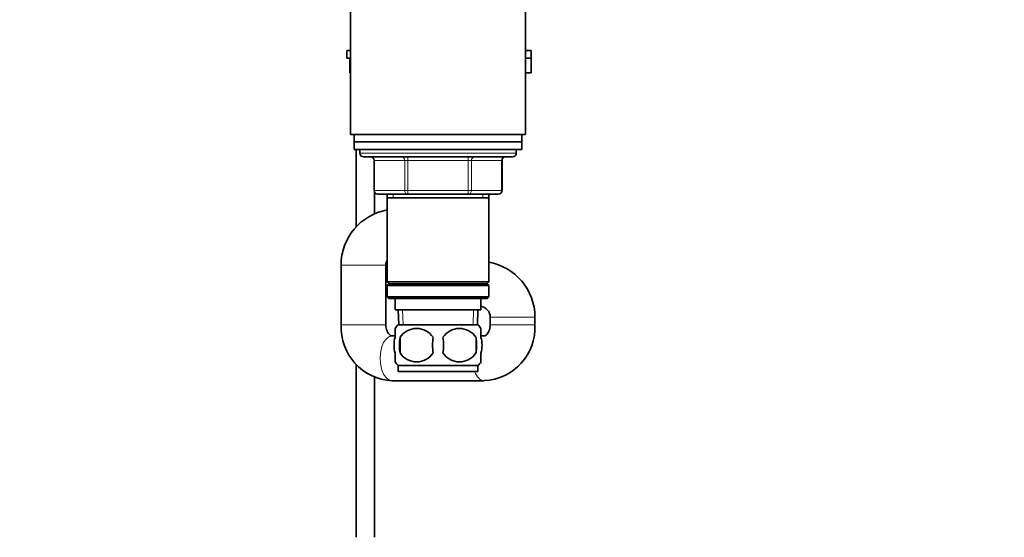
# Model space of a CAD drawing. Units: millimetres. Extents: x 0 to 1478, y -20 to 1779.
# Drawn here: x 1039 to 1303, y 991 to 1130 of the extents above; entities that cross this region are included whole.
import ezdxf
from ezdxf import colors
from ezdxf.entities.mleader import LeaderData, LeaderLine
from ezdxf.math import Vec2, Vec3

# ---------------------------------------------------------------- set-up
doc = ezdxf.new("R2010")
doc.units = ezdxf.units.MM
doc.layers.add('DV4_Défaut', color=7, linetype='Continuous')
doc.layers.add('Défaut', color=7, linetype='Continuous')

# ---------------------------------------------------------------- blocks, each defined once
blk = doc.blocks.new('_DOT')
at = {"color": 0}
blk.add_line((0, 0), (-1, 0), dxfattribs=at)
at = {"color": 0, "const_width": 0.333}
blk.add_lwpolyline([(-0.1665, 0, 1), (0.1665, 0, 1)], format="xyb", close=True, dxfattribs=at)
blk = doc.blocks.new('SE3')
at = {"layer": 'DV4_Défaut', "color": 7, "linetype": 'Continuous', "lineweight": 35}
for p, q in [((1127.5, 1133.27), (1127.5, 1099.27)), ((1174.5, 1099.27), (1174.5, 1133.27)), ((1126.51, 1121.77), (1127.5, 1121.77)), ((1126.51, 1121.77), (1126.51, 1119.77)), ((1174.5, 1121.77), (1176, 1121.77)), ((1176, 1119.77), (1176, 1121.77)), ((1126.51, 1119.77), (1127.5, 1119.77)), ((1127.32, 1119.77), (1127.5, 1119.77)), ((1127.32, 1115.77), (1127.32, 1119.77)), ((1174.5, 1119.77), (1176, 1119.77)), ((1174.5, 1119.77), (1176, 1119.77)), ((1176, 1115.77), (1176, 1119.77)), ((1127.32, 1115.77), (1127.5, 1115.77)), ((1174.5, 1115.77), (1176, 1115.77)), ((1127.5, 1099.27), (1174.5, 1099.27)), ((1128.5, 1099.27), (1128.5, 1097.27)), ((1173.5, 1097.27), (1173.5, 1099.27)), ((1128.5, 1097.27), (1173.5, 1097.27)), ((1128.5, 1097.27), (1128.5, 1095.27)), ((1128.5, 1097.27), (1173.5, 1097.27)), ((1173.5, 1095.27), (1173.5, 1097.27)), ((1128.5, 1095.27), (1173.5, 1095.27)), ((1129, 1095.27), (1129, 1074.47)), ((1130, 1095.27), (1130, 1094.27)), ((1172, 1094.27), (1172, 1095.27)), ((1131, 1093.27), (1171, 1093.27)), ((1133.84, 1092.27), (1133.84, 1084.27)), ((1168.17, 1084.27), (1168.17, 1092.27)), ((1134, 1078.02), (1134, 1083.72)), ((1142.92, 1083.27), (1134.84, 1083.27)), ((1137.4, 1083.27), (1137.4, 1082.27)), ((1159.09, 1083.27), (1142.92, 1083.27)), ((1167.17, 1083.27), (1159.09, 1083.27)), ((1164.6, 1082.27), (1164.6, 1083.27)), ((1137.4, 1082.27), (1137.4, 1059.77)), ((1137.4, 1082.27), (1164.6, 1082.27)), ((1164.6, 1059.77), (1164.6, 1082.27)), ((1125, 1064.27), (1125, 1048.27)), ((1137, 1048.27), (1137, 1064.27)), ((1164.6, 1059.77), (1137.4, 1059.77)), ((1137.4, 1059.77), (1137.9, 1059.27)), ((1137.9, 1059.27), (1137.4, 1058.77)), ((1137.79, 1059.39), (1137.73, 1059.27)), ((1137.73, 1059.27), (1137.74, 1059.24)), ((1137.74, 1059.24), (1137.81, 1059.37)), ((1137.79, 1059.16), (1137.74, 1059.24)), ((1137.9, 1059.27), (1164.1, 1059.27)), ((1164.1, 1059.27), (1164.6, 1059.77)), ((1164.6, 1058.77), (1164.1, 1059.27)), ((1137.4, 1058.77), (1164.6, 1058.77)), ((1137.4, 1058.77), (1137.4, 1055.77)), ((1164.6, 1055.77), (1164.6, 1058.77)), ((1164.6, 1055.77), (1137.4, 1055.77)), ((1137.4, 1055.77), (1137.9, 1055.27)), ((1137.9, 1055.27), (1164.1, 1055.27)), ((1139.5, 1055.27), (1139.5, 1052.27)), ((1162.5, 1052.27), (1162.5, 1055.27)), ((1164.1, 1055.27), (1164.6, 1055.77)), ((1139.5, 1052.27), (1162.5, 1052.27)), ((1140.29, 1052.27), (1140.46, 1048.27)), ((1161.55, 1048.27), (1161.72, 1052.27)), ((1165, 1050.27), (1165, 1048.27)), ((1177, 1048.27), (1177, 1050.27)), ((1139.5, 1044.89), (1139.5, 1047.27)), ((1161.7, 1048.27), (1140.3, 1048.27)), ((1162.5, 1044.89), (1162.5, 1047.27)), ((1139.5, 1045.27), (1138.65, 1045.27)), ((1140.82, 1044.89), (1140.82, 1040.69)), ((1161.19, 1044.89), (1161.19, 1040.69)), ((1163.36, 1045.27), (1162.5, 1045.27)), ((1139.5, 1038.32), (1139.5, 1040.69)), ((1162.5, 1038.32), (1162.5, 1040.69)), ((1129, 1037.69), (1129, 991.27)), ((1161.7, 1037.31), (1140.3, 1037.31)), ((1140.3, 1037.31), (1140.3, 1035.77)), ((1161.7, 1035.77), (1140.3, 1035.77)), ((1161.7, 1035.77), (1161.7, 1037.31)), ((1134, 991.27), (1134, 1034.19)), ((1138.65, 1033.27), (1163.36, 1033.27))]:
    blk.add_line(p, q, dxfattribs=at)
at = {"layer": 'DV4_Défaut', "color": 7, "linetype": 'Continuous', "lineweight": 18}
for p, q in [((1172, 1094.27), (1130, 1094.27)), ((1133.97, 1092.27), (1133.84, 1092.27)), ((1142.06, 1092.27), (1133.97, 1092.27)), ((1133.97, 1092.27), (1133.97, 1084.27)), ((1142.92, 1092.27), (1142.06, 1092.27)), ((1142.06, 1084.27), (1142.06, 1092.27)), ((1142.92, 1092.27), (1142.92, 1093.27)), ((1159.09, 1092.27), (1142.92, 1092.27)), ((1142.92, 1092.27), (1142.92, 1084.27)), ((1159.09, 1092.27), (1159.09, 1093.27)), ((1159.09, 1092.27), (1159.95, 1092.27)), ((1159.09, 1084.27), (1159.09, 1092.27)), ((1168.04, 1092.27), (1159.95, 1092.27)), ((1159.95, 1092.27), (1159.95, 1084.27)), ((1168.17, 1092.27), (1168.04, 1092.27)), ((1168.04, 1084.27), (1168.04, 1092.27)), ((1133.97, 1084.27), (1133.84, 1084.27)), ((1133.97, 1084.27), (1142.06, 1084.27)), ((1138.95, 1083.27), (1138.95, 1082.27)), ((1142.06, 1084.27), (1142.92, 1084.27)), ((1142.92, 1084.27), (1159.09, 1084.27)), ((1142.92, 1083.27), (1142.92, 1084.27)), ((1159.09, 1084.27), (1159.95, 1084.27)), ((1159.09, 1084.27), (1159.09, 1083.27)), ((1159.95, 1084.27), (1168.04, 1084.27)), ((1163.06, 1083.27), (1163.06, 1082.27)), ((1168.17, 1084.27), (1168.04, 1084.27)), ((1137, 1064.27), (1125, 1064.27)), ((1141.62, 1048.32), (1141.45, 1052.27)), ((1160.39, 1048.32), (1160.56, 1052.27)), ((1165, 1050.27), (1177, 1050.27)), ((1137, 1048.27), (1125, 1048.27)), ((1165, 1048.27), (1177, 1048.27))]:
    blk.add_line(p, q, dxfattribs=at)
at = {"layer": 'DV4_Défaut', "color": 7, "linetype": 'Continuous', "lineweight": 35}
for centre, radius, start, end in [((1131, 1094.27), 1, 180, 270), ((1171, 1094.27), 1, 270, 0), ((1132.84, 1092.27), 1, 0, 90), ((1169.17, 1092.27), 1, 90, 180), ((1134.84, 1084.27), 1, 180, 270), ((1167.17, 1084.27), 1, 270, 0), ((1140, 1064.27), 15, 99.9817, 180), ((1140, 1064.27), 3, 150.0736, 180), ((1162, 1050.27), 15, 0, 80.0183), ((1162, 1050.27), 3, 0, 80.4059), ((1139.34, 1047.6), 14.35, 177.3225, 267.2783), ((1146.13, 1042.79), 8, 136.7732, 146.3913), ((1145.25, 1041.96), 5.32, 33.5056, 146.4944), ((1156.75, 1041.96), 5.32, 33.5056, 146.4944), ((1155.88, 1042.79), 8, 34.0553, 43.2268), ((1162.68, 1047.6), 14.34, 272.7057, 2.6936), ((1153.75, 1042.79), 13.11, 170.7761, 189.2239), ((1163.99, 1042.79), 14.45, 171.6401, 188.3599), ((1138.02, 1042.79), 14.45, 351.6401, 8.3599), ((1146.34, 1042.79), 15, 351.9484, 8.0516), ((1145.25, 1043.63), 5.32, 213.5056, 326.4944), ((1156.75, 1043.63), 5.32, 213.5056, 326.4944), ((1146.13, 1042.79), 8, 214.0553, 223.2268), ((1155.88, 1042.79), 8, 316.7732, 326.3913)]:
    blk.add_arc(centre, radius, start, end, dxfattribs=at)
at = {"layer": 'DV4_Défaut', "color": 7, "linetype": 'Continuous', "lineweight": 18}
for centre, major_axis, ratio, start_param, end_param in [((1133.11, 1092.27), (0, 1), 0.866025, 4.712389, 6.283185), ((1141.19, 1092.27), (0, 1), 0.866025, 4.712389, 6.283185), ((1160.82, 1092.27), (0, -1), 0.866025, 3.141593, 4.712389), ((1168.9, 1092.27), (0, -1), 0.866025, 3.141593, 4.712389), ((1134.84, 1084.27), (0, -1), 0.866025, 4.712389, 6.283185), ((1142.92, 1084.27), (0, -1), 0.866025, 4.712389, 6.283185), ((1159.09, 1084.27), (0, 1), 0.866025, 3.141593, 4.712389), ((1167.17, 1084.27), (0, 1), 0.866025, 3.141593, 4.712389), ((1138.65, 1039.27), (0, -6), 0.52694, 3.141593, 6.283185), ((1163.36, 1039.27), (0, -6), 0.52694, 3.143788, 3.424662), ((1163.36, 1039.27), (0, -6), 0.52694, 5.335216, 6.283185), ((1163.36, 1039.27), (0, -6), 0.52694, 0, 0.00073)]:
    blk.add_ellipse(centre, major_axis=major_axis, ratio=ratio, start_param=start_param, end_param=end_param, dxfattribs=at)
at = {"layer": 'DV4_Défaut', "color": 7, "linetype": 'Continuous', "lineweight": 35}
blk.add_ellipse((1138.65, 1039.27), major_axis=(0, -6), ratio=0.52694, start_param=3.118024, end_param=3.141593, dxfattribs=at)
for points, knots in [([(1138.65, 1045.27), (1138.64, 1045.27), (1138.57, 1045.28), (1138.44, 1045.3), (1138.16, 1045.45), (1137.82, 1045.76), (1137.48, 1046.25), (1137.19, 1046.92), (1137.03, 1047.63), (1137.01, 1048.06), (1137, 1048.27)], [0, 0, 0, 0, 0.062313, 0.248755, 0.399014, 0.531562, 0.66665, 0.792401, 0.914599, 1, 1, 1, 1]), ([(1165, 1048.27), (1165, 1048.15), (1164.99, 1047.79), (1164.88, 1047.14), (1164.64, 1046.45), (1164.31, 1045.91), (1163.97, 1045.54), (1163.67, 1045.35), (1163.48, 1045.28), (1163.4, 1045.27), (1163.36, 1045.27)], [0, 0, 0, 0, 0.050877, 0.171859, 0.294329, 0.419661, 0.550977, 0.693432, 0.855625, 1, 1, 1, 1]), ([(1139.5, 1040.69), (1139.3, 1041.37), (1139.2, 1042.08), (1139.2, 1043.51), (1139.3, 1044.21), (1139.5, 1044.89)], [0, 0, 0, 0, 0.5, 0.5, 1, 1, 1, 1]), ([(1162.5, 1040.69), (1162.71, 1041.37), (1162.81, 1042.08), (1162.81, 1043.51), (1162.71, 1044.21), (1162.5, 1044.89)], [0, 0, 0, 0, 0.5, 0.5, 1, 1, 1, 1])]:
    blk.add_open_spline(points, degree=3, knots=knots, dxfattribs=at)

msp = doc.modelspace()

# ---------------------------------------------------------------- block references
at = {"layer": 'Défaut'}
msp.add_blockref('SE3', (0, 0), dxfattribs=at)

# ---------------------------------------------------------------- leaders
at = {"layer": 'Défaut', "color": 7, "linetype": 'Continuous', "lineweight": 18}
ml = msp.add_multileader_mtext('Standard', dxfattribs=at)
ml.set_content('{\\pxsm0.9;\\fSolid Edge ISO|b1||i0||c0|p34;\\W1.;16/02/2021\\P}', color=256)
ml.set_leader_properties()
ml.set_arrow_properties(name='DOT')
ml.build(insert=Vec2(0, 0))
ml.multileader.update_dxf_attribs({"leader_type": 0, "dogleg_length": 0, "arrow_head_size": 12})
ctx = ml.context
ctx.base_point, ctx.char_height, ctx.arrow_head_size, ctx.landing_gap_size = Vec3(1390.41, 1750.71), 12, 12, 4.2
notes = []
notes.append((ctx, [(0, (0, 0, 0), (0, 0), (1, 0), 1, [])]))
ctx.mtext.insert = Vec3(1392.41, 1756.83)
for ctx, leaders in notes:
    for number, flags, end, landing, length, lines in leaders:
        leader = LeaderData()
        leader.index, (leader.has_last_leader_line, leader.has_dogleg_vector, leader.attachment_direction) = number, flags
        leader.last_leader_point, leader.dogleg_vector, leader.dogleg_length = Vec3(end), Vec3(landing), length
        for number, points, colour, breaks in lines:
            line = LeaderLine()
            line.index, line.vertices, line.color, line.breaks = number, Vec3.list(points), colors.encode_raw_color(colour), breaks
            leader.lines.append(line)
        ctx.leaders.append(leader)

doc.saveas('drawing.dxf')
